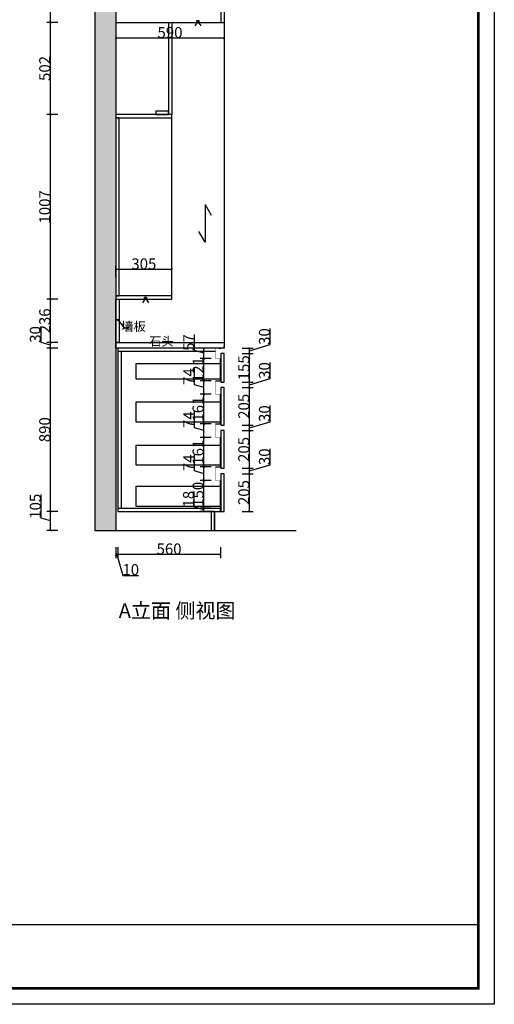
# Model space of a CAD drawing. Units: inches. Extents: x 175092 to 234433, y -89283 to -75707.
# Drawn here: x 213285 to 215873, y -89226 to -83860 of the extents above; entities that cross this region are included whole.
import ezdxf

# ---------------------------------------------------------------- set-up
doc = ezdxf.new("R2010")
doc.units = ezdxf.units.IN
doc.header["$MEASUREMENT"] = 0
doc.linetypes.add('ACAD_ISO03W100', pattern=[30, 12, -18])
for name, color, linetype in [('242', 242, 'Continuous'), ('243', 243, 'Continuous'), ('DIMS', 151, 'Continuous'), ('FORNITURE', 6, 'Continuous'), ('NOTES', 2, 'Continuous')]:
    doc.layers.add(name, color=color, linetype=linetype)
doc.layers.add('HATCH', color=254, linetype='Continuous', lineweight=0, transparency=0.9)
doc.styles.add('DS01', font='calibril.ttf')
doc.styles.get("Standard").update_dxf_attribs({"font": 'simkai.ttf'})
doc.dimstyles.new('DS02', dxfattribs={"dimscale": 0, "dimtxt": 60, "dimasz": 12, "dimexe": 20, "dimexo": 40, "dimgap": 0.5, "dimtad": 1, "dimdec": 0, "dimzin": 0, "dimdsep": 46, "dimtxsty": 'DS01', "dimblk": 'ARCHTICK', "dimcen": 0, "dimdle": 0.6, "dimclrd": 44, "dimclre": 44, "dimadec": 0, "dimazin": 0, "dimtfac": 1, "dimtdec": 0, "dimtmove": 1, "dimatfit": 2, "dimldrblk": 'DOT', "dimfxl": 40, "dimfxlon": 1, "dimtolj": 1, "dimtzin": 0, "dimlwe": 30, "dimarcsym": 0})

# ---------------------------------------------------------------- blocks, each defined once
blk = doc.blocks.new('zw$DC5F')
at = {"linetype": 'ByBlock', "lineweight": -3}
blk.add_line((11615.5, 433.1, -15850.2), (1721.1, 433.1, -15850.2), dxfattribs=at)
at = {"linetype": 'ByBlock', "lineweight": -3, "elevation": -15850.2}
blk.add_lwpolyline([(11703.3, 0), (0, 0), (0, 8280.8), (11703.3, 8280.8)], close=True, dxfattribs=at)
blk.add_lwpolyline([(11703.3, 0), (0, 0), (0, 8280.8), (11703.3, 8280.8)], close=True, dxfattribs=at)
blk.add_lwpolyline([(11703.3, 0), (0, 0), (0, 8280.8), (11703.3, 8280.8)], close=True, dxfattribs=at)
at = {"linetype": 'ByBlock', "lineweight": -3, "const_width": 14.6, "elevation": -15850.2}
blk.add_lwpolyline([(11615.5, 87.8), (88, 87.8), (88, 8193), (11615.5, 8193)], close=True, dxfattribs=at)
blk.add_lwpolyline([(11615.5, 87.8), (88, 87.8), (88, 8193), (11615.5, 8193)], close=True, dxfattribs=at)
blk.add_lwpolyline([(11615.5, 87.8), (88, 87.8), (88, 8193), (11615.5, 8193)], close=True, dxfattribs=at)
blk = doc.blocks.new('_ArchTick')
at = {"color": 0, "linetype": 'ByBlock', "const_width": 0.15}
blk.add_lwpolyline([(-0.5, -0.5), (0.5, 0.5)], dxfattribs=at)
blk = doc.blocks.new('_Dot')
at = {"color": 0, "linetype": 'ByBlock', "lineweight": -2}
blk.add_line((-0.5, 0), (-1, 0), dxfattribs=at)
at = {"color": 0, "linetype": 'ByBlock', "const_width": 0.5}
blk.add_lwpolyline([(-0.25, 0, 1), (0.25, 0, 1)], format="xyb", close=True, dxfattribs=at)
blk = doc.blocks.new('*D137')
at = {"color": 44, "lineweight": -2, "transparency": 16777216}
blk.add_line((214380.1, -86775.5), (213818.9, -86775.5), dxfattribs=at)
at = {"color": 44, "lineweight": 30, "transparency": 16777216}
for p, q in [((213819.5, -86735.5), (213819.5, -86795.5)), ((214379.5, -86735.5), (214379.5, -86795.5))]:
    blk.add_line(p, q, dxfattribs=at)
at = {"layer": 'Defpoints', "color": 0, "transparency": 16777216}
for p in [(213819.5, -86539.5), (214379.5, -86539.5), (213819.5, -86775.5)]:
    blk.add_point(p, dxfattribs=at)
at = {"color": 44, "lineweight": -2, "transparency": 16777216, "xscale": 12, "yscale": 12, "zscale": 12, "rotation": 180}
blk.add_blockref('_ArchTick', (213819.5, -86775.5), dxfattribs=at)
at = {"color": 44, "lineweight": -2, "transparency": 16777216, "xscale": 12, "yscale": 12, "zscale": 12}
blk.add_blockref('_ArchTick', (214379.5, -86775.5), dxfattribs=at)
at = {"color": 0, "transparency": 16777216, "insert": (214099.5, -86744.4), "char_height": 60, "attachment_point": 5, "style": 'DS01'}
blk.add_mtext('\\A1;560', dxfattribs=at)
blk = doc.blocks.new('*D138')
at = {"color": 44, "lineweight": -2, "transparency": 16777216}
for p, q in [((213820.1, -86775.5), (213808.9, -86775.5)), ((213814.5, -86775.5), (213848.3, -86888.2)), ((213848.3, -86888.2), (213932.8, -86888.2))]:
    blk.add_line(p, q, dxfattribs=at)
at = {"color": 44, "lineweight": 30, "transparency": 16777216}
for p, q in [((213809.5, -86735.5), (213809.5, -86795.5)), ((213819.5, -86735.5), (213819.5, -86795.5))]:
    blk.add_line(p, q, dxfattribs=at)
at = {"layer": 'Defpoints', "color": 0, "transparency": 16777216}
for p in [(213809.5, -86539.5), (213819.5, -86539.5), (213809.5, -86775.5)]:
    blk.add_point(p, dxfattribs=at)
at = {"color": 44, "lineweight": -2, "transparency": 16777216, "xscale": 12, "yscale": 12, "zscale": 12, "rotation": 180}
blk.add_blockref('_ArchTick', (213809.5, -86775.5), dxfattribs=at)
at = {"color": 44, "lineweight": -2, "transparency": 16777216, "xscale": 12, "yscale": 12, "zscale": 12}
blk.add_blockref('_ArchTick', (213819.5, -86775.5), dxfattribs=at)
at = {"color": 0, "transparency": 16777216, "insert": (213890.5, -86857.1), "char_height": 60, "attachment_point": 5, "style": 'DS01'}
blk.add_mtext('\\A1;10', dxfattribs=at)
blk = doc.blocks.new('*D139')
at = {"color": 44, "lineweight": -2, "transparency": 16777216}
for p, q in [((213401.4, -86576.6), (213401.4, -86446.9)), ((213452.8, -86645.1), (213452.8, -86538.9)), ((213452.8, -86592), (213401.4, -86576.6))]:
    blk.add_line(p, q, dxfattribs=at)
at = {"color": 44, "lineweight": 30, "transparency": 16777216}
for p, q in [((213492.8, -86539.5), (213432.8, -86539.5)), ((213492.8, -86644.5), (213432.8, -86644.5))]:
    blk.add_line(p, q, dxfattribs=at)
at = {"layer": 'Defpoints', "color": 0, "transparency": 16777216}
for p in [(213452.8, -86539.5), (213840.4, -86539.5), (213840.4, -86644.5)]:
    blk.add_point(p, dxfattribs=at)
at = {"color": 44, "lineweight": -2, "transparency": 16777216, "xscale": 12, "yscale": 12, "zscale": 12}
for p, rotation in [((213452.8, -86539.5), 90), ((213452.8, -86644.5), 270)]:
    blk.add_blockref('_ArchTick', p, dxfattribs=dict(at, rotation=rotation))
at = {"color": 0, "transparency": 16777216, "insert": (213370.2, -86511.7), "char_height": 60, "attachment_point": 5, "rotation": 90, "style": 'DS01'}
blk.add_mtext('\\A1;105', dxfattribs=at)
blk = doc.blocks.new('*D140')
at = {"color": 44, "lineweight": 30, "transparency": 16777216}
for p, q in [((213492.8, -85649.5), (213432.8, -85649.5)), ((213492.8, -86539.5), (213432.8, -86539.5))]:
    blk.add_line(p, q, dxfattribs=at)
at = {"color": 44, "lineweight": -2, "transparency": 16777216}
blk.add_line((213452.8, -86540.1), (213452.8, -85648.9), dxfattribs=at)
at = {"layer": 'Defpoints', "color": 0, "transparency": 16777216}
for p in [(213452.8, -85649.5), (213819.5, -85649.5), (213840.4, -86539.5)]:
    blk.add_point(p, dxfattribs=at)
at = {"color": 44, "lineweight": -2, "transparency": 16777216, "xscale": 12, "yscale": 12, "zscale": 12}
for p, rotation in [((213452.8, -85649.5), 90), ((213452.8, -86539.5), 270)]:
    blk.add_blockref('_ArchTick', p, dxfattribs=dict(at, rotation=rotation))
at = {"color": 0, "transparency": 16777216, "insert": (213421.6, -86094.5), "char_height": 60, "attachment_point": 5, "rotation": 90, "style": 'DS01'}
blk.add_mtext('\\A1;890', dxfattribs=at)
blk = doc.blocks.new('*D141')
at = {"color": 44, "lineweight": -2, "transparency": 16777216}
for p, q in [((213401.4, -85619.1), (213401.4, -85531.2)), ((213452.8, -85634.5), (213401.4, -85619.1)), ((213452.8, -85650.1), (213452.8, -85618.9))]:
    blk.add_line(p, q, dxfattribs=at)
at = {"color": 44, "lineweight": 30, "transparency": 16777216}
for p, q in [((213492.8, -85619.5), (213432.8, -85619.5)), ((213492.8, -85649.5), (213432.8, -85649.5))]:
    blk.add_line(p, q, dxfattribs=at)
at = {"layer": 'Defpoints', "color": 0, "transparency": 16777216}
for p in [(213452.8, -85619.5), (213809.5, -85619.5), (213819.5, -85649.5)]:
    blk.add_point(p, dxfattribs=at)
at = {"color": 44, "lineweight": -2, "transparency": 16777216, "xscale": 12, "yscale": 12, "zscale": 12}
for p, rotation in [((213452.8, -85619.5), 90), ((213452.8, -85649.5), 270)]:
    blk.add_blockref('_ArchTick', p, dxfattribs=dict(at, rotation=rotation))
at = {"color": 0, "transparency": 16777216, "insert": (213370.2, -85575.2), "char_height": 60, "attachment_point": 5, "rotation": 90, "style": 'DS01'}
blk.add_mtext('\\A1;30', dxfattribs=at)
blk = doc.blocks.new('*D142')
at = {"color": 44, "lineweight": -2, "transparency": 16777216}
blk.add_line((213452.8, -85620.1), (213452.8, -85382.9), dxfattribs=at)
at = {"color": 44, "lineweight": 30, "transparency": 16777216}
for p, q in [((213492.8, -85383.5), (213432.8, -85383.5)), ((213492.8, -85619.5), (213432.8, -85619.5))]:
    blk.add_line(p, q, dxfattribs=at)
at = {"layer": 'Defpoints', "color": 0, "transparency": 16777216}
for p in [(213452.8, -85383.5), (213809.5, -85383.5), (213809.5, -85619.5)]:
    blk.add_point(p, dxfattribs=at)
at = {"color": 44, "lineweight": -2, "transparency": 16777216, "xscale": 12, "yscale": 12, "zscale": 12}
for p, rotation in [((213452.8, -85383.5), 90), ((213452.8, -85619.5), 270)]:
    blk.add_blockref('_ArchTick', p, dxfattribs=dict(at, rotation=rotation))
at = {"color": 0, "transparency": 16777216, "insert": (213421.6, -85501.5), "char_height": 60, "attachment_point": 5, "rotation": 90, "style": 'DS01'}
blk.add_mtext('\\A1;236', dxfattribs=at)
blk = doc.blocks.new('*D143')
at = {"color": 44, "lineweight": 30, "transparency": 16777216}
for p, q in [((213492.8, -84376.5), (213432.8, -84376.5)), ((213492.8, -85383.5), (213432.8, -85383.5))]:
    blk.add_line(p, q, dxfattribs=at)
at = {"color": 44, "lineweight": -2, "transparency": 16777216}
blk.add_line((213452.8, -85384.1), (213452.8, -84375.9), dxfattribs=at)
at = {"layer": 'Defpoints', "color": 0, "transparency": 16777216}
for p in [(213452.8, -84376.5), (213809.5, -84376.5), (213809.5, -85383.5)]:
    blk.add_point(p, dxfattribs=at)
at = {"color": 44, "lineweight": -2, "transparency": 16777216, "xscale": 12, "yscale": 12, "zscale": 12}
for p, rotation in [((213452.8, -84376.5), 90), ((213452.8, -85383.5), 270)]:
    blk.add_blockref('_ArchTick', p, dxfattribs=dict(at, rotation=rotation))
at = {"color": 0, "transparency": 16777216, "insert": (213421.6, -84880), "char_height": 60, "attachment_point": 5, "rotation": 90, "style": 'DS01'}
blk.add_mtext('\\A1;1007', dxfattribs=at)
blk = doc.blocks.new('*D144')
at = {"color": 44, "lineweight": 30, "transparency": 16777216}
for p, q in [((213492.8, -83874.5), (213432.8, -83874.5)), ((213492.8, -84376.5), (213432.8, -84376.5))]:
    blk.add_line(p, q, dxfattribs=at)
at = {"color": 44, "lineweight": -2, "transparency": 16777216}
blk.add_line((213452.8, -84377.1), (213452.8, -83873.9), dxfattribs=at)
at = {"layer": 'Defpoints', "color": 0, "transparency": 16777216}
for p in [(213452.8, -83874.5), (213809.5, -83874.5), (213809.5, -84376.5)]:
    blk.add_point(p, dxfattribs=at)
at = {"color": 44, "lineweight": -2, "transparency": 16777216, "xscale": 12, "yscale": 12, "zscale": 12}
for p, rotation in [((213452.8, -83874.5), 90), ((213452.8, -84376.5), 270)]:
    blk.add_blockref('_ArchTick', p, dxfattribs=dict(at, rotation=rotation))
at = {"color": 0, "transparency": 16777216, "insert": (213421.6, -84125.5), "char_height": 60, "attachment_point": 5, "rotation": 90, "style": 'DS01'}
blk.add_mtext('\\A1;502', dxfattribs=at)
blk = doc.blocks.new('*D145')
at = {"color": 44, "lineweight": 30, "transparency": 16777216}
for p, q in [((213492.8, -83014.5), (213432.8, -83014.5)), ((213492.8, -83874.5), (213432.8, -83874.5))]:
    blk.add_line(p, q, dxfattribs=at)
at = {"color": 44, "lineweight": -2, "transparency": 16777216}
blk.add_line((213452.8, -83875.1), (213452.8, -83013.9), dxfattribs=at)
at = {"layer": 'Defpoints', "color": 0, "transparency": 16777216}
for p in [(213452.8, -83014.5), (214399.5, -83014.5), (213809.5, -83874.5)]:
    blk.add_point(p, dxfattribs=at)
at = {"color": 44, "lineweight": -2, "transparency": 16777216, "xscale": 12, "yscale": 12, "zscale": 12}
for p, rotation in [((213452.8, -83014.5), 90), ((213452.8, -83874.5), 270)]:
    blk.add_blockref('_ArchTick', p, dxfattribs=dict(at, rotation=rotation))
at = {"color": 0, "transparency": 16777216, "insert": (213421.6, -83444.5), "char_height": 60, "attachment_point": 5, "rotation": 90, "style": 'DS01'}
blk.add_mtext('\\A1;860', dxfattribs=at)
blk = doc.blocks.new('*D146')
at = {"layer": 'Defpoints', "color": 44, "lineweight": -2, "transparency": 16777216}
for p, q in [((214237.2, -86515.1), (214237.2, -86431.5)), ((214288.6, -86530.5), (214237.2, -86515.1)), ((214288.6, -86540.1), (214288.6, -86520.9))]:
    blk.add_line(p, q, dxfattribs=at)
at = {"layer": 'Defpoints', "color": 44, "lineweight": 30, "transparency": 16777216}
for p, q in [((214328.6, -86521.5), (214268.6, -86521.5)), ((214328.6, -86539.5), (214268.6, -86539.5))]:
    blk.add_line(p, q, dxfattribs=at)
at = {"layer": 'Defpoints', "color": 0, "transparency": 16777216}
for p in [(214288.6, -86521.5), (214379.5, -86521.5), (214379.5, -86539.5)]:
    blk.add_point(p, dxfattribs=at)
at = {"layer": 'Defpoints', "color": 44, "lineweight": -2, "transparency": 16777216, "xscale": 12, "yscale": 12, "zscale": 12}
for p, rotation in [((214288.6, -86521.5), 90), ((214288.6, -86539.5), 270)]:
    blk.add_blockref('_ArchTick', p, dxfattribs=dict(at, rotation=rotation))
at = {"layer": 'Defpoints', "color": 0, "transparency": 16777216, "insert": (214206, -86473.3), "char_height": 60, "attachment_point": 5, "rotation": 90, "style": 'DS01'}
blk.add_mtext('\\A1;18', dxfattribs=at)
blk = doc.blocks.new('*D147')
at = {"layer": 'Defpoints', "color": 44, "lineweight": 30, "transparency": 16777216}
for p, q in [((214328.6, -86371.5), (214268.6, -86371.5)), ((214328.6, -86521.5), (214268.6, -86521.5))]:
    blk.add_line(p, q, dxfattribs=at)
at = {"layer": 'Defpoints', "color": 44, "lineweight": -2, "transparency": 16777216}
blk.add_line((214288.6, -86522.1), (214288.6, -86370.9), dxfattribs=at)
at = {"layer": 'Defpoints', "color": 0, "transparency": 16777216}
for p in [(214288.6, -86371.5), (214379.5, -86371.5), (214379.5, -86521.5)]:
    blk.add_point(p, dxfattribs=at)
at = {"layer": 'Defpoints', "color": 44, "lineweight": -2, "transparency": 16777216, "xscale": 12, "yscale": 12, "zscale": 12}
for p, rotation in [((214288.6, -86371.5), 90), ((214288.6, -86521.5), 270)]:
    blk.add_blockref('_ArchTick', p, dxfattribs=dict(at, rotation=rotation))
at = {"layer": 'Defpoints', "color": 0, "transparency": 16777216, "insert": (214257.4, -86446.5), "char_height": 60, "attachment_point": 5, "rotation": 90, "style": 'DS01'}
blk.add_mtext('\\A1;150', dxfattribs=at)
blk = doc.blocks.new('*D148')
at = {"layer": 'Defpoints', "color": 44, "lineweight": -2, "transparency": 16777216}
for p, q in [((214237.7, -86319.3), (214237.7, -86230.6)), ((214288.6, -86334.6), (214237.7, -86319.3)), ((214288.6, -86372.1), (214288.6, -86297))]:
    blk.add_line(p, q, dxfattribs=at)
at = {"layer": 'Defpoints', "color": 44, "lineweight": 30, "transparency": 16777216}
for p, q in [((214328.6, -86297.6), (214268.6, -86297.6)), ((214328.6, -86371.5), (214268.6, -86371.5))]:
    blk.add_line(p, q, dxfattribs=at)
at = {"layer": 'Defpoints', "color": 0, "transparency": 16777216}
for p in [(214288.6, -86297.6), (214379.5, -86297.6), (214379.5, -86371.5)]:
    blk.add_point(p, dxfattribs=at)
at = {"layer": 'Defpoints', "color": 44, "lineweight": -2, "transparency": 16777216, "xscale": 12, "yscale": 12, "zscale": 12}
for p, rotation in [((214288.6, -86297.6), 90), ((214288.6, -86371.5), 270)]:
    blk.add_blockref('_ArchTick', p, dxfattribs=dict(at, rotation=rotation))
at = {"layer": 'Defpoints', "color": 0, "transparency": 16777216, "insert": (214207, -86275), "char_height": 60, "attachment_point": 5, "rotation": 90, "style": 'DS01'}
blk.add_mtext('\\A1;74', dxfattribs=at)
blk = doc.blocks.new('*D149')
at = {"layer": 'Defpoints', "color": 44, "lineweight": 30, "transparency": 16777216}
for p, q in [((214328.6, -86136.5), (214268.6, -86136.5)), ((214328.6, -86297.6), (214268.6, -86297.6))]:
    blk.add_line(p, q, dxfattribs=at)
at = {"layer": 'Defpoints', "color": 44, "lineweight": -2, "transparency": 16777216}
blk.add_line((214288.6, -86298.2), (214288.6, -86135.9), dxfattribs=at)
at = {"layer": 'Defpoints', "color": 0, "transparency": 16777216}
for p in [(214288.6, -86136.5), (214379.5, -86136.5), (214379.5, -86297.6)]:
    blk.add_point(p, dxfattribs=at)
at = {"layer": 'Defpoints', "color": 44, "lineweight": -2, "transparency": 16777216, "xscale": 12, "yscale": 12, "zscale": 12}
for p, rotation in [((214288.6, -86136.5), 90), ((214288.6, -86297.6), 270)]:
    blk.add_blockref('_ArchTick', p, dxfattribs=dict(at, rotation=rotation))
at = {"layer": 'Defpoints', "color": 0, "transparency": 16777216, "insert": (214257.5, -86217.1), "char_height": 60, "attachment_point": 5, "rotation": 90, "style": 'DS01'}
blk.add_mtext('\\A1;161', dxfattribs=at)
blk = doc.blocks.new('*D150')
at = {"layer": 'Defpoints', "color": 44, "lineweight": -2, "transparency": 16777216}
for p, q in [((214237.7, -86084.3), (214237.7, -85995.6)), ((214288.6, -86137.1), (214288.6, -86062)), ((214288.6, -86099.6), (214237.7, -86084.3))]:
    blk.add_line(p, q, dxfattribs=at)
at = {"layer": 'Defpoints', "color": 44, "lineweight": 30, "transparency": 16777216}
for p, q in [((214328.6, -86062.6), (214268.6, -86062.6)), ((214328.6, -86136.5), (214268.6, -86136.5))]:
    blk.add_line(p, q, dxfattribs=at)
at = {"layer": 'Defpoints', "color": 0, "transparency": 16777216}
for p in [(214288.6, -86062.6), (214379.5, -86062.6), (214379.5, -86136.5)]:
    blk.add_point(p, dxfattribs=at)
at = {"layer": 'Defpoints', "color": 44, "lineweight": -2, "transparency": 16777216, "xscale": 12, "yscale": 12, "zscale": 12}
for p, rotation in [((214288.6, -86062.6), 90), ((214288.6, -86136.5), 270)]:
    blk.add_blockref('_ArchTick', p, dxfattribs=dict(at, rotation=rotation))
at = {"layer": 'Defpoints', "color": 0, "transparency": 16777216, "insert": (214207, -86040), "char_height": 60, "attachment_point": 5, "rotation": 90, "style": 'DS01'}
blk.add_mtext('\\A1;74', dxfattribs=at)
blk = doc.blocks.new('*D151')
at = {"layer": 'Defpoints', "color": 44, "lineweight": 30, "transparency": 16777216}
for p, q in [((214328.6, -85901.5), (214268.6, -85901.5)), ((214328.6, -86062.6), (214268.6, -86062.6))]:
    blk.add_line(p, q, dxfattribs=at)
at = {"layer": 'Defpoints', "color": 44, "lineweight": -2, "transparency": 16777216}
blk.add_line((214288.6, -86063.2), (214288.6, -85900.9), dxfattribs=at)
at = {"layer": 'Defpoints', "color": 0, "transparency": 16777216}
for p in [(214288.6, -85901.5), (214379.5, -85901.5), (214379.5, -86062.6)]:
    blk.add_point(p, dxfattribs=at)
at = {"layer": 'Defpoints', "color": 44, "lineweight": -2, "transparency": 16777216, "xscale": 12, "yscale": 12, "zscale": 12}
for p, rotation in [((214288.6, -85901.5), 90), ((214288.6, -86062.6), 270)]:
    blk.add_blockref('_ArchTick', p, dxfattribs=dict(at, rotation=rotation))
at = {"layer": 'Defpoints', "color": 0, "transparency": 16777216, "insert": (214257.5, -85982.1), "char_height": 60, "attachment_point": 5, "rotation": 90, "style": 'DS01'}
blk.add_mtext('\\A1;161', dxfattribs=at)
blk = doc.blocks.new('*D152')
at = {"layer": 'Defpoints', "color": 44, "lineweight": -2, "transparency": 16777216}
for p, q in [((214237.7, -85849.3), (214237.7, -85760.6)), ((214288.6, -85864.5), (214237.7, -85849.3)), ((214288.6, -85902.1), (214288.6, -85826.9))]:
    blk.add_line(p, q, dxfattribs=at)
at = {"layer": 'Defpoints', "color": 44, "lineweight": 30, "transparency": 16777216}
for p, q in [((214328.6, -85827.5), (214268.6, -85827.5)), ((214328.6, -85901.5), (214268.6, -85901.5))]:
    blk.add_line(p, q, dxfattribs=at)
at = {"layer": 'Defpoints', "color": 0, "transparency": 16777216}
for p in [(214288.6, -85827.5), (214379.5, -85827.5), (214379.5, -85901.5)]:
    blk.add_point(p, dxfattribs=at)
at = {"layer": 'Defpoints', "color": 44, "lineweight": -2, "transparency": 16777216, "xscale": 12, "yscale": 12, "zscale": 12}
for p, rotation in [((214288.6, -85827.5), 90), ((214288.6, -85901.5), 270)]:
    blk.add_blockref('_ArchTick', p, dxfattribs=dict(at, rotation=rotation))
at = {"layer": 'Defpoints', "color": 0, "transparency": 16777216, "insert": (214207, -85804.9), "char_height": 60, "attachment_point": 5, "rotation": 90, "style": 'DS01'}
blk.add_mtext('\\A1;74', dxfattribs=at)
blk = doc.blocks.new('*D153')
at = {"layer": 'Defpoints', "color": 44, "lineweight": 30, "transparency": 16777216}
for p, q in [((214328.6, -85706.5), (214268.6, -85706.5)), ((214328.6, -85827.5), (214268.6, -85827.5))]:
    blk.add_line(p, q, dxfattribs=at)
at = {"layer": 'Defpoints', "color": 44, "lineweight": -2, "transparency": 16777216}
blk.add_line((214288.6, -85828.1), (214288.6, -85705.9), dxfattribs=at)
at = {"layer": 'Defpoints', "color": 0, "transparency": 16777216}
for p in [(214288.6, -85706.5), (214379.5, -85706.5), (214379.5, -85827.5)]:
    blk.add_point(p, dxfattribs=at)
at = {"layer": 'Defpoints', "color": 44, "lineweight": -2, "transparency": 16777216, "xscale": 12, "yscale": 12, "zscale": 12}
for p, rotation in [((214288.6, -85706.5), 90), ((214288.6, -85827.5), 270)]:
    blk.add_blockref('_ArchTick', p, dxfattribs=dict(at, rotation=rotation))
at = {"layer": 'Defpoints', "color": 0, "transparency": 16777216, "insert": (214257.8, -85767), "char_height": 60, "attachment_point": 5, "rotation": 90, "style": 'DS01'}
blk.add_mtext('\\A1;121', dxfattribs=at)
blk = doc.blocks.new('*D154')
at = {"layer": 'Defpoints', "color": 44, "lineweight": -2, "transparency": 16777216}
for p, q in [((214237.4, -85662.7), (214237.4, -85575.4)), ((214288.6, -85707.1), (214288.6, -85648.9)), ((214288.6, -85678), (214237.4, -85662.7))]:
    blk.add_line(p, q, dxfattribs=at)
at = {"layer": 'Defpoints', "color": 44, "lineweight": 30, "transparency": 16777216}
for p, q in [((214328.6, -85649.5), (214268.6, -85649.5)), ((214328.6, -85706.5), (214268.6, -85706.5))]:
    blk.add_line(p, q, dxfattribs=at)
at = {"layer": 'Defpoints', "color": 0, "transparency": 16777216}
for p in [(214288.6, -85649.5), (214385, -85649.5), (214379.5, -85706.5)]:
    blk.add_point(p, dxfattribs=at)
at = {"layer": 'Defpoints', "color": 44, "lineweight": -2, "transparency": 16777216, "xscale": 12, "yscale": 12, "zscale": 12}
for p, rotation in [((214288.6, -85649.5), 90), ((214288.6, -85706.5), 270)]:
    blk.add_blockref('_ArchTick', p, dxfattribs=dict(at, rotation=rotation))
at = {"layer": 'Defpoints', "color": 0, "transparency": 16777216, "insert": (214206.5, -85619.1), "char_height": 60, "attachment_point": 5, "rotation": 90, "style": 'DS01'}
blk.add_mtext('\\A1;57', dxfattribs=at)
blk = doc.blocks.new('*D155')
at = {"layer": 'Defpoints', "color": 44, "lineweight": 30, "transparency": 16777216}
for p, q in [((214498, -86334.5), (214558, -86334.5)), ((214498, -86539.5), (214558, -86539.5))]:
    blk.add_line(p, q, dxfattribs=at)
at = {"layer": 'Defpoints', "color": 44, "lineweight": -2, "transparency": 16777216}
blk.add_line((214538, -86540.1), (214538, -86333.9), dxfattribs=at)
at = {"layer": 'Defpoints', "color": 0, "transparency": 16777216}
for p in [(214399.5, -86334.5), (214538, -86334.5), (214399.5, -86539.5)]:
    blk.add_point(p, dxfattribs=at)
at = {"layer": 'Defpoints', "color": 44, "lineweight": -2, "transparency": 16777216, "xscale": 12, "yscale": 12, "zscale": 12}
for p, rotation in [((214538, -86334.5), 90), ((214538, -86539.5), 270)]:
    blk.add_blockref('_ArchTick', p, dxfattribs=dict(at, rotation=rotation))
at = {"layer": 'Defpoints', "color": 0, "transparency": 16777216, "insert": (214506.8, -86437), "char_height": 60, "attachment_point": 5, "rotation": 90, "style": 'DS01'}
blk.add_mtext('\\A1;205', dxfattribs=at)
blk = doc.blocks.new('*D156')
at = {"layer": 'Defpoints', "color": 44, "lineweight": -2, "transparency": 16777216}
for p, q in [((214650.6, -86285.7), (214650.6, -86197.8)), ((214538, -86319.5), (214650.6, -86285.7)), ((214538, -86335.1), (214538, -86303.9))]:
    blk.add_line(p, q, dxfattribs=at)
at = {"layer": 'Defpoints', "color": 44, "lineweight": 30, "transparency": 16777216}
for p, q in [((214498, -86304.5), (214558, -86304.5)), ((214498, -86334.5), (214558, -86334.5))]:
    blk.add_line(p, q, dxfattribs=at)
at = {"layer": 'Defpoints', "color": 0, "transparency": 16777216}
for p in [(214399.5, -86304.5), (214399.5, -86334.5), (214538, -86304.5)]:
    blk.add_point(p, dxfattribs=at)
at = {"layer": 'Defpoints', "color": 44, "lineweight": -2, "transparency": 16777216, "xscale": 12, "yscale": 12, "zscale": 12}
for p, rotation in [((214538, -86304.5), 90), ((214538, -86334.5), 270)]:
    blk.add_blockref('_ArchTick', p, dxfattribs=dict(at, rotation=rotation))
at = {"layer": 'Defpoints', "color": 0, "transparency": 16777216, "insert": (214619.5, -86241.8), "char_height": 60, "attachment_point": 5, "rotation": 90, "style": 'DS01'}
blk.add_mtext('\\A1;30', dxfattribs=at)
blk = doc.blocks.new('*D157')
at = {"layer": 'Defpoints', "color": 44, "lineweight": 30, "transparency": 16777216}
for p, q in [((214498, -86099.5), (214558, -86099.5)), ((214498, -86304.5), (214558, -86304.5))]:
    blk.add_line(p, q, dxfattribs=at)
at = {"layer": 'Defpoints', "color": 44, "lineweight": -2, "transparency": 16777216}
blk.add_line((214538, -86305.1), (214538, -86098.9), dxfattribs=at)
at = {"layer": 'Defpoints', "color": 0, "transparency": 16777216}
for p in [(214399.5, -86099.5), (214538, -86099.5), (214399.5, -86304.5)]:
    blk.add_point(p, dxfattribs=at)
at = {"layer": 'Defpoints', "color": 44, "lineweight": -2, "transparency": 16777216, "xscale": 12, "yscale": 12, "zscale": 12}
for p, rotation in [((214538, -86099.5), 90), ((214538, -86304.5), 270)]:
    blk.add_blockref('_ArchTick', p, dxfattribs=dict(at, rotation=rotation))
at = {"layer": 'Defpoints', "color": 0, "transparency": 16777216, "insert": (214506.8, -86202), "char_height": 60, "attachment_point": 5, "rotation": 90, "style": 'DS01'}
blk.add_mtext('\\A1;205', dxfattribs=at)
blk = doc.blocks.new('*D158')
at = {"layer": 'Defpoints', "color": 44, "lineweight": -2, "transparency": 16777216}
for p, q in [((214650.6, -86050.7), (214650.6, -85962.8)), ((214538, -86084.5), (214650.6, -86050.7)), ((214538, -86100.1), (214538, -86068.9))]:
    blk.add_line(p, q, dxfattribs=at)
at = {"layer": 'Defpoints', "color": 44, "lineweight": 30, "transparency": 16777216}
for p, q in [((214498, -86069.5), (214558, -86069.5)), ((214498, -86099.5), (214558, -86099.5))]:
    blk.add_line(p, q, dxfattribs=at)
at = {"layer": 'Defpoints', "color": 0, "transparency": 16777216}
for p in [(214399.5, -86069.5), (214538, -86069.5), (214399.5, -86099.5)]:
    blk.add_point(p, dxfattribs=at)
at = {"layer": 'Defpoints', "color": 44, "lineweight": -2, "transparency": 16777216, "xscale": 12, "yscale": 12, "zscale": 12}
for p, rotation in [((214538, -86069.5), 90), ((214538, -86099.5), 270)]:
    blk.add_blockref('_ArchTick', p, dxfattribs=dict(at, rotation=rotation))
at = {"layer": 'Defpoints', "color": 0, "transparency": 16777216, "insert": (214619.5, -86006.8), "char_height": 60, "attachment_point": 5, "rotation": 90, "style": 'DS01'}
blk.add_mtext('\\A1;30', dxfattribs=at)
blk = doc.blocks.new('*D159')
at = {"layer": 'Defpoints', "color": 44, "lineweight": 30, "transparency": 16777216}
for p, q in [((214498, -85864.5), (214558, -85864.5)), ((214498, -86069.5), (214558, -86069.5))]:
    blk.add_line(p, q, dxfattribs=at)
at = {"layer": 'Defpoints', "color": 44, "lineweight": -2, "transparency": 16777216}
blk.add_line((214538, -86070.1), (214538, -85863.9), dxfattribs=at)
at = {"layer": 'Defpoints', "color": 0, "transparency": 16777216}
for p in [(214399.5, -85864.5), (214538, -85864.5), (214399.5, -86069.5)]:
    blk.add_point(p, dxfattribs=at)
at = {"layer": 'Defpoints', "color": 44, "lineweight": -2, "transparency": 16777216, "xscale": 12, "yscale": 12, "zscale": 12}
for p, rotation in [((214538, -85864.5), 90), ((214538, -86069.5), 270)]:
    blk.add_blockref('_ArchTick', p, dxfattribs=dict(at, rotation=rotation))
at = {"layer": 'Defpoints', "color": 0, "transparency": 16777216, "insert": (214506.8, -85967), "char_height": 60, "attachment_point": 5, "rotation": 90, "style": 'DS01'}
blk.add_mtext('\\A1;205', dxfattribs=at)
blk = doc.blocks.new('*D160')
at = {"layer": 'Defpoints', "color": 44, "lineweight": -2, "transparency": 16777216}
for p, q in [((214650.6, -85815.7), (214650.6, -85727.8)), ((214538, -85849.5), (214650.6, -85815.7)), ((214538, -85865.1), (214538, -85833.9))]:
    blk.add_line(p, q, dxfattribs=at)
at = {"layer": 'Defpoints', "color": 44, "lineweight": 30, "transparency": 16777216}
for p, q in [((214498, -85834.5), (214558, -85834.5)), ((214498, -85864.5), (214558, -85864.5))]:
    blk.add_line(p, q, dxfattribs=at)
at = {"layer": 'Defpoints', "color": 0, "transparency": 16777216}
for p in [(214399.5, -85834.5), (214399.5, -85864.5), (214538, -85834.5)]:
    blk.add_point(p, dxfattribs=at)
at = {"layer": 'Defpoints', "color": 44, "lineweight": -2, "transparency": 16777216, "xscale": 12, "yscale": 12, "zscale": 12}
for p, rotation in [((214538, -85834.5), 90), ((214538, -85864.5), 270)]:
    blk.add_blockref('_ArchTick', p, dxfattribs=dict(at, rotation=rotation))
at = {"layer": 'Defpoints', "color": 0, "transparency": 16777216, "insert": (214619.5, -85771.8), "char_height": 60, "attachment_point": 5, "rotation": 90, "style": 'DS01'}
blk.add_mtext('\\A1;30', dxfattribs=at)
blk = doc.blocks.new('*D161')
at = {"layer": 'Defpoints', "color": 44, "lineweight": 30, "transparency": 16777216}
for p, q in [((214498, -85679.5), (214558, -85679.5)), ((214498, -85834.5), (214558, -85834.5))]:
    blk.add_line(p, q, dxfattribs=at)
at = {"layer": 'Defpoints', "color": 44, "lineweight": -2, "transparency": 16777216}
blk.add_line((214538, -85835.1), (214538, -85678.9), dxfattribs=at)
at = {"layer": 'Defpoints', "color": 0, "transparency": 16777216}
for p in [(214399.5, -85679.5), (214538, -85679.5), (214399.5, -85834.5)]:
    blk.add_point(p, dxfattribs=at)
at = {"layer": 'Defpoints', "color": 44, "lineweight": -2, "transparency": 16777216, "xscale": 12, "yscale": 12, "zscale": 12}
for p, rotation in [((214538, -85679.5), 90), ((214538, -85834.5), 270)]:
    blk.add_blockref('_ArchTick', p, dxfattribs=dict(at, rotation=rotation))
at = {"layer": 'Defpoints', "color": 0, "transparency": 16777216, "insert": (214507, -85757), "char_height": 60, "attachment_point": 5, "rotation": 90, "style": 'DS01'}
blk.add_mtext('\\A1;155', dxfattribs=at)
blk = doc.blocks.new('*D162')
at = {"layer": 'Defpoints', "color": 44, "lineweight": -2, "transparency": 16777216}
for p, q in [((214650.6, -85630.7), (214650.6, -85542.8)), ((214538, -85664.5), (214650.6, -85630.7)), ((214538, -85680.1), (214538, -85648.9))]:
    blk.add_line(p, q, dxfattribs=at)
at = {"layer": 'Defpoints', "color": 44, "lineweight": 30, "transparency": 16777216}
for p, q in [((214498, -85649.5), (214558, -85649.5)), ((214498, -85679.5), (214558, -85679.5))]:
    blk.add_line(p, q, dxfattribs=at)
at = {"layer": 'Defpoints', "color": 0, "transparency": 16777216}
for p in [(214399.5, -85649.5), (214538, -85649.5), (214399.5, -85679.5)]:
    blk.add_point(p, dxfattribs=at)
at = {"layer": 'Defpoints', "color": 44, "lineweight": -2, "transparency": 16777216, "xscale": 12, "yscale": 12, "zscale": 12}
for p, rotation in [((214538, -85649.5), 90), ((214538, -85679.5), 270)]:
    blk.add_blockref('_ArchTick', p, dxfattribs=dict(at, rotation=rotation))
at = {"layer": 'Defpoints', "color": 0, "transparency": 16777216, "insert": (214619.5, -85586.8), "char_height": 60, "attachment_point": 5, "rotation": 90, "style": 'DS01'}
blk.add_mtext('\\A1;30', dxfattribs=at)
blk = doc.blocks.new('*D203')
at = {"layer": 'Defpoints', "color": 44, "lineweight": -2, "transparency": 16777216}
blk.add_line((214115.1, -85222), (213808.9, -85222), dxfattribs=at)
at = {"layer": 'Defpoints', "color": 44, "lineweight": 30, "transparency": 16777216}
for p, q in [((213809.5, -85262), (213809.5, -85202)), ((214114.5, -85262), (214114.5, -85202))]:
    blk.add_line(p, q, dxfattribs=at)
at = {"layer": 'Defpoints', "color": 0, "transparency": 16777216}
for p in [(213809.5, -85222), (213809.5, -85383.5), (214114.5, -85383.5)]:
    blk.add_point(p, dxfattribs=at)
at = {"layer": 'Defpoints', "color": 44, "lineweight": -2, "transparency": 16777216, "xscale": 12, "yscale": 12, "zscale": 12, "rotation": 180}
blk.add_blockref('_ArchTick', (213809.5, -85222), dxfattribs=at)
at = {"layer": 'Defpoints', "color": 44, "lineweight": -2, "transparency": 16777216, "xscale": 12, "yscale": 12, "zscale": 12}
blk.add_blockref('_ArchTick', (214114.5, -85222), dxfattribs=at)
at = {"layer": 'Defpoints', "color": 0, "transparency": 16777216, "insert": (213962, -85190.9), "char_height": 60, "attachment_point": 5, "style": 'DS01'}
blk.add_mtext('\\A1;305', dxfattribs=at)
blk = doc.blocks.new('*D215')
at = {"layer": 'Defpoints', "color": 0, "transparency": 16777216}
for p in [(213809.5, -83874.5), (214399.5, -83874.5), (213809.5, -83960.6)]:
    blk.add_point(p, dxfattribs=at)
at = {"layer": 'FORNITURE', "color": 44, "lineweight": 30, "transparency": 16777216}
for p, q in [((213809.5, -83920.6), (213809.5, -83980.6)), ((214399.5, -83920.6), (214399.5, -83980.6))]:
    blk.add_line(p, q, dxfattribs=at)
at = {"layer": 'FORNITURE', "color": 44, "lineweight": -2, "transparency": 16777216}
blk.add_line((214400.1, -83960.6), (213808.9, -83960.6), dxfattribs=at)
at = {"layer": 'FORNITURE', "color": 44, "lineweight": -2, "transparency": 16777216, "xscale": 12, "yscale": 12, "zscale": 12, "rotation": 180}
blk.add_blockref('_ArchTick', (213809.5, -83960.6), dxfattribs=at)
at = {"layer": 'FORNITURE', "color": 44, "lineweight": -2, "transparency": 16777216, "xscale": 12, "yscale": 12, "zscale": 12}
blk.add_blockref('_ArchTick', (214399.5, -83960.6), dxfattribs=at)
at = {"layer": 'FORNITURE', "color": 0, "transparency": 16777216, "insert": (214104.5, -83929.5), "char_height": 60, "attachment_point": 5, "style": 'DS01'}
blk.add_mtext('\\A1;590', dxfattribs=at)

msp = doc.modelspace()

# ---------------------------------------------------------------- hatches: boundary and pattern name
at = {"layer": 'HATCH'}
h = msp.add_hatch(color=9, dxfattribs=at)
h.dxf.hatch_style = 1
h.paths.add_polyline_path([(213694.5148, -82899.5498), (213694.5148, -86644.5498), (213809.5148, -86644.5498), (213809.5148, -83014.5498), (214792.739, -83014.5498), (214792.739, -82899.5498)])

# ---------------------------------------------------------------- linework, layer by layer
for p, q in [((213694.5148, -82899.5498), (213694.5148, -86644.5498)), ((213809.5148, -83014.5498), (213809.5148, -86644.5498)), ((214381.5148, -83014.5498), (214381.5148, -83874.5498)), ((214399.5148, -83014.5498), (214399.5148, -83874.5498)), ((213809.5148, -83874.5498), (214251.0148, -83874.5498)), ((214096.5148, -83874.5498), (214096.5148, -84376.5498)), ((214114.5148, -83874.5498), (214114.5148, -84376.5498)), ((214261.0148, -83874.5498), (214399.5148, -83874.5498)), ((214399.5148, -83874.5498), (214399.5148, -85619.5498)), ((213966.0148, -85373.5498), (213976.0148, -85373.5498)), ((213827.5148, -85383.5498), (213827.5148, -85619.5498)), ((214352.5148, -85649.5498), (213819.5148, -85649.5498)), ((214352.5148, -85667.5498), (213819.5148, -85667.5498)), ((213837.5148, -85667.5498), (213837.5148, -86521.5498)), ((214352.5148, -85827.5498), (214379.5148, -85827.5498)), ((214352.5148, -86062.5958), (214379.5148, -86062.5958)), ((214352.5148, -86297.5958), (214379.5148, -86297.5958)), ((213819.5148, -86521.5498), (214379.5148, -86521.5498)), ((214329.5148, -86539.5498), (214329.5148, -86644.5498)), ((214347.5148, -86539.5498), (214347.5148, -86644.5498)), ((214379.5148, -86521.5498), (214379.5148, -86539.5498)), ((213694.5148, -86644.5498), (214792.739, -86644.5498))]:
    msp.add_line(p, q)
at = {"color": 1}
for p, q in [((213967.5491, -85383.5498), (213954.738, -85402.186)), ((213974.4805, -85383.5498), (213987.2916, -85402.186))]:
    msp.add_line(p, q, dxfattribs=at)
at = {"color": 114, "linetype": 'ACAD_ISO03W100', "true_color": 0x139b48}
msp.add_line((213809.5148, -85619.5498), (214399.5148, -85619.5498), dxfattribs=at)
at = {"linetype": 'ACAD_ISO03W100'}
for p, q in [((213819.5148, -85649.5498), (213809.5148, -85649.5498)), ((214370.5148, -85649.5498), (214399.5148, -85649.5498)), ((214399.5148, -85649.5498), (214399.5148, -85619.5498))]:
    msp.add_line(p, q, dxfattribs=at)
for points in [[(214251.0148, -83874.5498), (214251.0148, -83864.5498), (214261.0148, -83864.5498), (214261.0148, -83874.5498)], [(213976.0148, -84376.5498), (213809.5148, -84376.5498), (213809.5148, -84394.5498), (214114.5148, -84394.5498), (214114.5148, -84376.5498), (213976.0148, -84376.5498)], [(213976.0148, -85383.5498), (214114.5148, -85383.5498), (214114.5148, -85365.5498), (213809.5148, -85365.5498), (213809.5148, -85383.5498), (213966.0148, -85383.5498)], [(213966.0148, -85383.5498), (213966.0148, -85373.5498), (213976.0148, -85373.5498), (213976.0148, -85383.5498)], [(213819.5148, -85649.5498), (213819.5148, -86539.5498), (214379.5148, -86539.5498)]]:
    msp.add_lwpolyline(points)
for points in [[(214026.5148, -84376.5498), (214096.5148, -84376.5498), (214096.5148, -84358.5498), (214026.5148, -84358.5498)], [(214114.5148, -84376.5498), (213809.5148, -84376.5498), (213809.5148, -85383.5498), (214114.5148, -85383.5498)], [(213809.5148, -85365.5498), (213827.5148, -85365.5498), (213827.5148, -84394.5498), (213809.5148, -84394.5498)], [(213827.5148, -85619.5498), (213809.5148, -85619.5498), (213809.5148, -85383.5498), (213827.5148, -85383.5498)], [(214329.5148, -86644.5498), (214347.5148, -86644.5498), (214347.5148, -86539.5498), (214329.5148, -86539.5498)]]:
    msp.add_lwpolyline(points, close=True)
at = {"color": 1}
for points in [[(213966.0148, -85383.5498), (213976.0148, -85383.5498), (213976.0148, -85374.0507), (213966.0148, -85374.0507)], [(214381.5148, -85834.5498), (214399.5148, -85834.5498), (214399.5148, -85679.5498), (214381.5148, -85679.5498)], [(214381.5148, -86069.5498), (214399.5148, -86069.5498), (214399.5148, -85864.5498), (214381.5148, -85864.5498)], [(214381.5148, -86304.5498), (214399.5148, -86304.5498), (214399.5148, -86099.5498), (214381.5148, -86099.5498)], [(214381.5148, -86539.5498), (214399.5148, -86539.5498), (214399.5148, -86334.5498), (214381.5148, -86334.5498)]]:
    msp.add_lwpolyline(points, close=True, dxfattribs=at)
at = {"const_width": 2}
for points in [[(214352.5148, -85649.5498), (214352.5148, -85706.5498), (214379.5148, -85706.5498)], [(214352.5148, -85827.5498), (214352.5148, -85901.5498), (214379.5148, -85901.5498)], [(214352.5148, -86062.5498), (214352.5148, -86136.5498), (214379.5148, -86136.5498)], [(214352.5148, -86297.5498), (214352.5148, -86371.5498), (214379.5148, -86371.5498)]]:
    msp.add_lwpolyline(points, dxfattribs=at)
at = {"color": 8}
for points in [[(214379.5148, -85818.5197), (213919.5148, -85818.5197), (213919.5148, -85733.7375), (214379.5148, -85733.7375)], [(214379.5148, -86053.5657), (213919.5148, -86053.5657), (213919.5148, -85943.0828), (214379.5148, -85943.0828)], [(214379.5148, -86288.5657), (213919.5148, -86288.5657), (213919.5148, -86178.0828), (214379.5148, -86178.0828)], [(214379.5148, -86513.5472), (213919.5148, -86513.5472), (213919.5148, -86403.0643), (214379.5148, -86403.0643)]]:
    msp.add_lwpolyline(points, close=True, dxfattribs=at)
at = {"layer": '242'}
for p, q in [((214252.5491, -83874.5498), (214239.738, -83893.186)), ((214259.4805, -83874.5498), (214272.2916, -83893.186))]:
    msp.add_line(p, q, dxfattribs=at)
msp.add_lwpolyline([(214251.0148, -83874.5498), (214261.0148, -83874.5498), (214261.0148, -83865.0507), (214251.0148, -83865.0507)], close=True, dxfattribs=at)
at = {"layer": '243'}
for p, q in [((214295.4627, -84866.96), (214295.4627, -85072.4866)), ((214295.4627, -84866.96), (214328.4327, -84925.0094)), ((214295.4627, -85072.4866), (214262.4928, -85014.4371))]:
    msp.add_line(p, q, dxfattribs=at)
at = {"layer": 'Defpoints'}
for p, q in [((214379.5148, -85827.5498), (214379.5148, -85706.5498)), ((214379.5148, -86062.5958), (214379.5148, -85901.5498)), ((214379.5148, -86297.5958), (214379.5148, -86136.5498)), ((214379.5148, -86539.5498), (214379.5148, -86371.5498))]:
    msp.add_line(p, q, dxfattribs=at)
at = {"layer": 'Defpoints', "color": 1}
msp.add_lwpolyline([(214399.5148, -85649.5498), (213809.5148, -85649.5498), (213809.5148, -85619.5498), (214399.5148, -85619.5498)], close=True, dxfattribs=at)

# ---------------------------------------------------------------- block references
msp.add_blockref('zw$DC5F', (204169.5388, -89226.3172, 15850.1664))

# ---------------------------------------------------------------- texts
at = {"layer": 'NOTES', "linetype": 'ACAD_ISO03W100', "attachment_point": 1}
for s, insert, char_height in [('\\A1;  {\\fSimSun|b0|i0|c134|p54;墙板}', (213808.7345, -85507.2746), 49), ('\\A1;石头', (213990.551, -85588.1288), 49), ('\\A1;{\\fSimSun|b0|i0|c134|p54;A立面 侧视图}', (213825.1158, -87040.6603), 80)]:
    msp.add_mtext_dynamic_manual_height_columns(s, width=796.473022, gutter_width=1, heights=[0], dxfattribs=dict(at, insert=insert, char_height=char_height))

# ---------------------------------------------------------------- dimensions: what is measured, and where the dimension line sits
for base, p1, p2, picture, middle in [((213452.7794, -83014.5498), (213809.5148, -83874.5498), (214399.5148, -83014.5498), '*D145', (213421.6333, -83444.5498)), ((213452.7794, -83874.5498), (213809.5148, -84376.5498), (213809.5148, -83874.5498), '*D144', (213421.6333, -84125.5498)), ((213452.7794, -84376.5498), (213809.5148, -85383.5498), (213809.5148, -84376.5498), '*D143', (213421.6333, -84880.0498)), ((213452.7794, -85383.5498), (213809.5148, -85619.5498), (213809.5148, -85383.5498), '*D142', (213421.6333, -85501.5498)), ((213452.7794, -85619.5498), (213819.5148, -85649.5498), (213809.5148, -85619.5498), '*D141', (213370.2371, -85618.631)), ((213452.7794, -85649.5498), (213840.3944, -86539.5498), (213819.5148, -85649.5498), '*D140', (213421.6333, -86094.5498)), ((213452.7794, -86539.5498), (213840.3944, -86644.5498), (213840.3944, -86539.5498), '*D139', (213370.2371, -86576.131))]:
    dim = msp.add_linear_dim(base=base, p1=p1, p2=p2, angle=90, dimstyle='DS02', override={"dimscale": 1, "dimpost": '\\X'})
    dim.commit()
    dim.dimension.update_dxf_attribs({"geometry": picture, "text_midpoint": middle})
for base, p1, p2, picture, middle in [((213809.5148, -86775.5282), (213819.5148, -86539.5498), (213809.5148, -86539.5498), '*D138', (213848.8213, -86857.0705)), ((213819.5148, -86775.5282), (214379.5148, -86539.5498), (213819.5148, -86539.5498), '*D137', (214099.5148, -86744.3821))]:
    dim = msp.add_linear_dim(base=base, p1=p1, p2=p2, dimstyle='DS02', override={"dimscale": 1, "dimpost": '\\X'})
    dim.commit()
    dim.dimension.update_dxf_attribs({"geometry": picture, "text_midpoint": middle})
at = {"layer": 'Defpoints', "color": 1}
dim = msp.add_linear_dim(base=(213809.5148, -85222.0381), p1=(214114.5148, -85383.5498), p2=(213809.5148, -85383.5498), dimstyle='DS02', override={"dimscale": 1, "dimpost": '\\X'}, dxfattribs=at)
dim.commit()
dim.dimension.update_dxf_attribs({"geometry": '*D203', "text_midpoint": (213962.0148, -85190.8919)})
for base, p1, p2, picture, middle in [((214537.9557, -85649.5498), (214399.5148, -85679.5498), (214399.5148, -85649.5498), '*D162', (214619.498, -85630.2433)), ((214537.9557, -85679.5498), (214399.5148, -85834.5498), (214399.5148, -85679.5498), '*D161', (214507.0172, -85757.0498)), ((214537.9557, -85834.5498), (214399.5148, -85864.5498), (214399.5148, -85834.5498), '*D160', (214619.498, -85815.2433)), ((214537.9557, -85864.5498), (214399.5148, -86069.5498), (214399.5148, -85864.5498), '*D159', (214506.8095, -85967.0498)), ((214537.9557, -86069.5498), (214399.5148, -86099.5498), (214399.5148, -86069.5498), '*D158', (214619.498, -86050.2433)), ((214537.9557, -86099.5498), (214399.5148, -86304.5498), (214399.5148, -86099.5498), '*D157', (214506.8095, -86202.0498)), ((214537.9557, -86304.5498), (214399.5148, -86334.5498), (214399.5148, -86304.5498), '*D156', (214619.498, -86285.2433)), ((214537.9557, -86334.5498), (214399.5148, -86539.5498), (214399.5148, -86334.5498), '*D155', (214506.8095, -86437.0498))]:
    dim = msp.add_linear_dim(base=base, p1=p1, p2=p2, angle=90, dimstyle='DS02', override={"dimscale": 1, "dimpost": '\\X'}, dxfattribs=at)
    dim.commit()
    dim.dimension.update_dxf_attribs({"geometry": picture, "text_midpoint": middle})
at = {"layer": 'Defpoints'}
for base, p1, p2, picture, middle in [((214288.5763, -85649.5498), (214379.5148, -85706.5498), (214385.0148, -85649.5498), '*D154', (214206.5417, -85662.2072)), ((214288.5763, -85827.5498), (214379.5148, -85901.5498), (214379.5148, -85827.5498), '*D152', (214207.0494, -85848.7833)), ((214288.5763, -85901.5498), (214379.5148, -86062.5958), (214379.5148, -85901.5498), '*D151', (214257.4763, -85982.0728)), ((214288.5763, -86062.5958), (214379.5148, -86136.5498), (214379.5148, -86062.5958), '*D150', (214207.0494, -86083.8063)), ((214288.5763, -86136.5498), (214379.5148, -86297.5958), (214379.5148, -86136.5498), '*D149', (214257.4763, -86217.0728)), ((214288.5763, -86297.5958), (214379.5148, -86371.5498), (214379.5148, -86297.5958), '*D148', (214207.0494, -86318.8063)), ((214288.5763, -86371.5498), (214379.5148, -86521.5498), (214379.5148, -86371.5498), '*D147', (214257.4301, -86446.5498)), ((214288.5763, -86521.5498), (214379.5148, -86539.5498), (214379.5148, -86521.5498), '*D146', (214206.034, -86514.631))]:
    dim = msp.add_linear_dim(base=base, p1=p1, p2=p2, angle=90, dimstyle='DS02', override={"dimscale": 1, "dimpost": '\\X'}, dxfattribs=at)
    dim.commit()
    dim.dimension.update_dxf_attribs({"geometry": picture, "text_midpoint": middle})
dim = msp.add_linear_dim(base=(214288.5763, -85706.5498), p1=(214379.5148, -85827.5498), p2=(214379.5148, -85706.5498), angle=90, dimstyle='DS02', override={"dimscale": 1, "dimpost": '\\X'}, dxfattribs=at)
dim.commit()
dim.dimension.update_dxf_attribs({"geometry": '*D153', "text_midpoint": (214288.5763, -85767.0498), "dimtype": 128})
at = {"layer": 'FORNITURE', "color": 1}
dim = msp.add_linear_dim(base=(213809.5148, -83960.6389), p1=(214399.5148, -83874.5498), p2=(213809.5148, -83874.5498), dimstyle='DS02', override={"dimscale": 1, "dimpost": '\\X'}, dxfattribs=at)
dim.commit()
dim.dimension.update_dxf_attribs({"geometry": '*D215', "text_midpoint": (214104.5148, -83929.4927)})

# ---------------------------------------------------------------- leaders
at = {"layer": 'DIMS'}
msp.add_leader([(213820.0283, -85495.9702), (213855.3704, -85538.5315), (213882.59, -85538.5315)], dimstyle='DS02', override={"dimscale": 1, "dimtad": 0}, dxfattribs=at)

doc.saveas('drawing.dxf')
